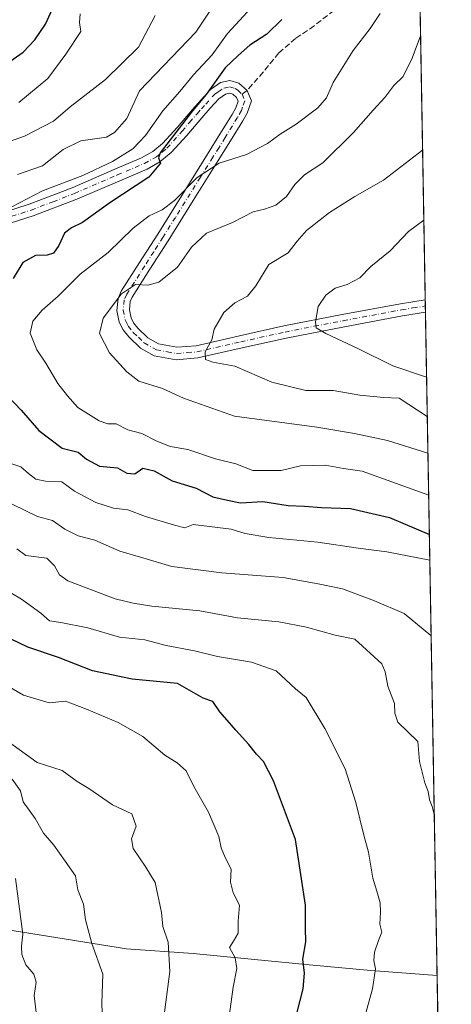
# Model space of a CAD drawing. Units: metres. Extents: x 617287 to 620727, y 4752568 to 4754940.
# Drawn here: x 620605 to 620727, y 4752847 to 4753125 of the extents above; entities that cross this region are included whole.
import ezdxf

# ---------------------------------------------------------------- set-up
doc = ezdxf.new("R2010")
doc.units = ezdxf.units.M
doc.header["$MEASUREMENT"] = 0
doc.linetypes.add('DGN Style 3', pattern=[2.307223458686699, 1.648016756204785, -0.6592067024819142])
doc.linetypes.add('DGN Style 4', pattern=[2.6384748266838614, 1.318413404963828, -0.6592067024819142, 0.001648016756204785, -0.6592067024819142])
for name, color, linetype, lineweight in [('Arbolado forestal CxS', 92, 'Continuous', 0), ('Camino Cxs', 7, 'Continuous', 0), ('Camino eje', 30, 'DGN Style 4', 13), ('Comarca CxS', 21, 'Continuous', 0), ('Comunidad Autónoma CxS', 142, 'Continuous', 0), ('Curva de nivel maestra', 30, 'Continuous', 30), ('Curva de nivel normal', 30, 'Continuous', 0), ('Entidad de ámbito territorial', 7, 'Continuous', 0), ('Entidad de ámbito territorial CxS', 92, 'Continuous', 0), ('Municipio CxS', 4, 'Continuous', 0), ('Provincia CxS', 1, 'Continuous', 0), ('Senda', 7, 'DGN Style 3', 0), ('Senda no paivmentada conexión', 7, 'DGN Style 3', 0)]:
    doc.layers.add(name, color=color, linetype=linetype, lineweight=lineweight)

# ---------------------------------------------------------------- blocks, each defined once
blk = doc.blocks.new('*U11')
at = {"layer": 'Arbolado forestal CxS', "color": 92, "linetype": 'Continuous', "lineweight": 0}
blk.add_polyline3d([(620714.3746999997, 4753363.2213, 616.3821999999927), (620727.3200000003, 4752626.67, 567.0270000000019), (620351.9877000004, 4752620.166200001, 654.203800000003)], dxfattribs=at)

msp = doc.modelspace()

# ---------------------------------------------------------------- linework, layer by layer
at = {"layer": 'Arbolado forestal CxS', "color": 92, "linetype": 'Continuous', "lineweight": 0, "extrusion": (0.00206733883068716, -0.1176252592235221, 0.9930559020028824), "elevation": -557222.7945609316, "flags": 128}
msp.add_lwpolyline([(704149.0116333517, 4708786.241461305), (704149.0116333517, 4708547.256580103)], dxfattribs=at)
at = {"layer": 'Arbolado forestal CxS', "color": 92, "linetype": 'Continuous', "lineweight": 0, "extrusion": (0.002555137261987555, -0.145823572361334, 0.9893073117173203), "elevation": -690950.0493156879, "flags": 128}
msp.add_lwpolyline([(703895.3157853121, 4690827.192998764), (703895.3157853121, 4690825.398639795)], dxfattribs=at)
at = {"layer": 'Arbolado forestal CxS', "color": 92, "linetype": 'Continuous', "lineweight": 0, "extrusion": (0.002570631115937515, -0.1462211227394491, 0.9892485911642638), "elevation": -692830.0403416266, "flags": 128}
msp.add_lwpolyline([(704171.7604338992, 4690506.600972405), (704171.7604338992, 4690504.806707294)], dxfattribs=at)
at = {"layer": 'Arbolado forestal CxS', "color": 92, "linetype": 'Continuous', "lineweight": 0, "extrusion": (0.0003671483527906301, -0.02088957329055376, 0.999781721642192), "elevation": -98485.54090225774, "flags": 128}
msp.add_lwpolyline([(704149.1931673214, 4740377.747261455), (704149.1931673213, 4739961.761839889)], dxfattribs=at)
at = {"layer": 'Camino Cxs', "color": 7, "linetype": 'Continuous', "lineweight": 0, "extrusion": (-0.001164575989035008, 0.06645946887694554, 0.997788445893898), "elevation": 315739.319368589, "flags": 128}
msp.add_lwpolyline([(-703899.994397616, -4730916.805831733), (-703899.994397616, -4730913.247818065)], dxfattribs=at)
at = {"layer": 'Camino Cxs', "color": 7, "linetype": 'Continuous', "lineweight": 0}
for points in [[(620596.9301000005, 4753069.610099999, 612.3371000000043), (620607.8400999998, 4753073.0601, 608.6763999999966), (620619.9901000002, 4753077.7301, 608.574099999998), (620632.0601000005, 4753082.960100001, 608.8463000000047), (620639.6501000002, 4753086.190099999, 608.3263000000006), (620642.8601000002, 4753087.960100001, 606.7684000000008), (620645.6001000004, 4753090.210100001, 606.9630999999936), (620649.7701000003, 4753094.870100001, 605.405700000003), (620654.0401, 4753099.840100001, 604.6183000000019), (620656.4901000002, 4753102.5801, 605.4646999999968), (620659.2001, 4753105.540100001, 607.3337000000029), (620661.9801000003, 4753107.520099999, 606.3138999999937), (620664.6401000004, 4753108.100099999, 604.1310999999987), (620667.2001, 4753107.340100001, 601.0182999999961), (620669.5299000005, 4753105.2841, 598.8230999999942), (620669.9506999999, 4753104.284299999, 598.3249999999971), (620670.7401000002, 4753102.350099999, 597.7486000000063), (620669.5301000001, 4753098.880100001, 598.3123999999953), (620668.2801000001, 4753096.690099999, 597.8674000000028), (620664.8000999996, 4753091.030099999, 598.6159000000043), (620661.3300999999, 4753085.420100001, 599.5157999999938), (620654.2500999998, 4753074.090100001, 600.9820000000036), (620647.1700999998, 4753062.7501, 596.1361000000034), (620642.0201000003, 4753054.640100001, 594.7108000000007), (620637.0100999996, 4753046.780099999, 591.085699999996), (620636.4600999998, 4753045.5101, 591.4991000000009), (620636.2200999996, 4753043.190099999, 591.1407999999938), (620636.6801000005, 4753040.870100001, 590.4502000000066), (620637.3800999997, 4753039.460100001, 589.749800000005), (620638.6001000004, 4753037.950099999, 590.1010999999999), (620641.4501, 4753035.220100001, 590.0907000000007), (620644.4501, 4753033.540100001, 588.5503000000026), (620649.6001000004, 4753032.5801, 587.6380000000064), (620655.0500999996, 4753033.030099999, 587.3711000000039), (620667.3300999999, 4753035.840100001, 590.8052000000025), (620679.9001000002, 4753038.620100001, 587.9729999999981), (620696.4001000002, 4753041.840100001, 582.1321999999927), (620712.9101, 4753044.920100001, 579.5706999999966), (620719.9495000001, 4753046.050000001, 578.5583000000044), (620720.0114000002, 4753042.500399999, 578.7948999999935), (620713.5100999996, 4753041.450099999, 578.9948000000004), (620697.0601000005, 4753038.380100001, 582.8065999999963), (620680.6101000002, 4753035.1801, 588.2394000000058), (620668.1001000004, 4753032.4101, 589.936799999996), (620655.5900999998, 4753029.550100001, 589.0829999999987), (620649.4200999998, 4753029.030099999, 590.1674000000058), (620643.2401000002, 4753030.190099999, 589.9955999999949), (620639.3400999998, 4753032.370100001, 590.5780999999988), (620636.0100999996, 4753035.5701, 592.0302999999985), (620634.4101, 4753037.550100001, 592.931899999996), (620633.3201000001, 4753039.7301, 594.2581000000064), (620632.6700999998, 4753043.030099999, 595.5708000000013), (620633.0201000003, 4753046.4101, 596.5598000000027), (620633.8901000004, 4753048.4301, 596.0535999999993), (620639.0500999996, 4753056.530099999, 595.9897000000057), (620644.2001, 4753064.620100001, 598.4597000000067), (620658.3400999998, 4753087.280099999, 601.5895000000019), (620661.8101000005, 4753092.870100001, 599.7032999999938), (620665.2600999996, 4753098.4801, 598.4379000000044), (620666.3201000001, 4753100.340100001, 598.0081000000064), (620666.9801000003, 4753102.2501, 597.633799999996), (620666.5500999996, 4753103.3101, 598.5276000000014), (620665.5100999996, 4753104.170100001, 599.9600000000064), (620664.5100999996, 4753104.470100001, 600.9701999999961), (620663.4301000005, 4753104.2401, 601.5687000000034), (620661.5401, 4753102.890100001, 601.6918000000006), (620659.1001000004, 4753100.220100001, 601.8540000000066), (620656.6801000005, 4753097.520099999, 600.9907999999997), (620652.4200999998, 4753092.550100001, 601.4668999999994), (620648.0401, 4753087.6601, 601.8687000000064), (620644.8400999998, 4753085.040100001, 604.5558000000019), (620641.2001, 4753083.030099999, 603.8925000000017), (620633.4501, 4753079.7301, 605.4590999999928), (620621.3201000001, 4753074.470100001, 604.5632000000041), (620609.0000999998, 4753069.7401, 607.9844000000012), (620597.9501, 4753066.2501, 610.0144)], [(620596.9301000005, 4753069.610099999, 612.3371000000043), (620607.8400999998, 4753073.0601, 608.6763999999966), (620619.9901000002, 4753077.7301, 608.574099999998), (620632.0601000005, 4753082.960100001, 608.8463000000047), (620639.6501000002, 4753086.190099999, 608.3263000000006), (620642.8601000002, 4753087.960100001, 606.7684000000008), (620645.6001000004, 4753090.210100001, 606.9630999999936), (620649.7701000003, 4753094.870100001, 605.405700000003), (620654.0401, 4753099.840100001, 604.6183000000019), (620656.4901000002, 4753102.5801, 605.4646999999968), (620659.2001, 4753105.540100001, 607.3337000000029), (620661.9801000003, 4753107.520099999, 606.3138999999937), (620664.6401000004, 4753108.100099999, 604.1310999999987), (620667.2001, 4753107.340100001, 601.0182999999961), (620669.5299000005, 4753105.2841, 598.8230999999942)], [(620720.0115, 4753042.500399999, 578.7948999999935), (620713.5100999996, 4753041.450099999, 578.9948000000004), (620697.0601000005, 4753038.380100001, 582.8065999999963), (620680.6101000002, 4753035.1801, 588.2394000000058), (620668.1001000004, 4753032.4101, 589.936799999996), (620655.5900999998, 4753029.550100001, 589.0829999999987), (620649.4200999998, 4753029.030099999, 590.1674000000058), (620643.2401000002, 4753030.190099999, 589.9955999999949), (620639.3400999998, 4753032.370100001, 590.5780999999988), (620636.0100999996, 4753035.5701, 592.0302999999985), (620634.4101, 4753037.550100001, 592.931899999996), (620633.3201000001, 4753039.7301, 594.2581000000064), (620632.6700999998, 4753043.030099999, 595.5708000000013), (620633.0201000003, 4753046.4101, 596.5598000000027), (620633.8901000004, 4753048.4301, 596.0535999999993), (620639.0500999996, 4753056.530099999, 595.9897000000057), (620644.2001, 4753064.620100001, 598.4597000000067), (620658.3400999998, 4753087.280099999, 601.5895000000019), (620661.8101000005, 4753092.870100001, 599.7032999999938), (620665.2600999996, 4753098.4801, 598.4379000000044), (620666.3201000001, 4753100.340100001, 598.0081000000064), (620666.9801000003, 4753102.2501, 597.633799999996), (620666.5500999996, 4753103.3101, 598.5276000000014), (620665.5100999996, 4753104.170100001, 599.9600000000064), (620664.5100999996, 4753104.470100001, 600.9701999999961), (620663.4301000005, 4753104.2401, 601.5687000000034), (620661.5401, 4753102.890100001, 601.6918000000006), (620659.1001000004, 4753100.220100001, 601.8540000000066), (620656.6801000005, 4753097.520099999, 600.9907999999997), (620652.4200999998, 4753092.550100001, 601.4668999999994), (620648.0401, 4753087.6601, 601.8687000000064), (620644.8400999998, 4753085.040100001, 604.5558000000019), (620641.2001, 4753083.030099999, 603.8925000000017), (620633.4501, 4753079.7301, 605.4590999999928), (620621.3201000001, 4753074.470100001, 604.5632000000041), (620609.0000999998, 4753069.7401, 607.9844000000012), (620597.9501, 4753066.2501, 610.0144)], [(620669.5299000005, 4753105.2841, 598.8230999999942), (620669.9506999999, 4753104.284299999, 598.3249999999971), (620670.7401000002, 4753102.350099999, 597.7486000000063), (620669.5301000001, 4753098.880100001, 598.3123999999953), (620668.2801000001, 4753096.690099999, 597.8674000000028), (620664.8000999996, 4753091.030099999, 598.6159000000043), (620661.3300999999, 4753085.420100001, 599.5157999999938), (620654.2500999998, 4753074.090100001, 600.9820000000036), (620647.1700999998, 4753062.7501, 596.1361000000034), (620642.0201000003, 4753054.640100001, 594.7108000000007), (620637.0100999996, 4753046.780099999, 591.085699999996), (620636.4600999998, 4753045.5101, 591.4991000000009), (620636.2200999996, 4753043.190099999, 591.1407999999938), (620636.6801000005, 4753040.870100001, 590.4502000000066), (620637.3800999997, 4753039.460100001, 589.749800000005), (620638.6001000004, 4753037.950099999, 590.1010999999999), (620641.4501, 4753035.220100001, 590.0907000000007), (620644.4501, 4753033.540100001, 588.5503000000026), (620649.6001000004, 4753032.5801, 587.6380000000064), (620655.0500999996, 4753033.030099999, 587.3711000000039), (620667.3300999999, 4753035.840100001, 590.8052000000025), (620679.9001000002, 4753038.620100001, 587.9729999999981), (620696.4001000002, 4753041.840100001, 582.1321999999927), (620712.9101, 4753044.920100001, 579.5706999999966), (620719.9493000006, 4753046.050000001, 578.5583999999944)]]:
    msp.add_polyline3d(points, dxfattribs=at)
at = {"layer": 'Camino eje', "color": 30, "linetype": 'DGN Style 4', "lineweight": 13}
for points in [[(620602.8951000003, 4753069.655099999, 610.071299999996), (620608.4200999998, 4753071.4001, 608.0056999999942), (620614.5800999999, 4753073.765100001, 607.6288000000059), (620620.6551000001, 4753076.100099999, 606.4064999999973), (620632.7550999997, 4753081.345100001, 606.8659000000043), (620640.4250999996, 4753084.610099999, 605.8390000000073), (620643.8501000004, 4753086.5001, 604.9159000000072), (620645.4501, 4753087.8101, 603.982600000003), (620646.8201000001, 4753088.9351, 603.9502000000066), (620651.0950999996, 4753093.710100001, 603.389599999995), (620653.2251000004, 4753096.1951, 602.2571000000025), (620655.3601000002, 4753098.6801, 602.6882000000041), (620656.5850999998, 4753100.050100001, 603.1836000000039), (620657.7950999998, 4753101.4001, 603.4421000000002), (620660.3701, 4753104.215100001, 604.3447000000015), (620661.3151000004, 4753104.890100001, 604.1870999999956), (620662.9751000004, 4753105.9375, 603.5953000000009), (620664.5751, 4753106.2851, 602.5429000000004), (620666.1051000003, 4753105.8301, 600.843200000003), (620666.8750999998, 4753105.325099999, 599.8141000000032), (620668.0900999998, 4753104.190099999, 598.4486999999936)], [(620668.0900999998, 4753104.190099999, 598.4486999999936), (620668.8601000002, 4753102.300100001, 597.499299999996), (620668.2550999997, 4753100.565099999, 597.5910000000003), (620667.9250999996, 4753099.610099999, 597.5666999999958), (620666.7701000003, 4753097.585100001, 597.7758999999933), (620663.3051000005, 4753091.950099999, 598.942200000005), (620661.5701000001, 4753089.145099999, 599.2329000000027), (620659.8350999998, 4753086.350099999, 600.2657000000036), (620656.2950999998, 4753080.6851, 600.9340999999986), (620649.2251000004, 4753069.3551, 597.6665999999968), (620645.6851000005, 4753063.6851, 597.1745999999986), (620643.1101000002, 4753059.630100001, 596.3073000000004), (620640.5351, 4753055.585100001, 595.1392000000051), (620635.4501, 4753047.6051, 593.5801000000065), (620634.7401000002, 4753045.960100001, 593.9985000000015), (620634.4451000001, 4753043.110099999, 593.3614999999991), (620635.0000999998, 4753040.300100001, 592.397100000002), (620635.5450999998, 4753039.210100001, 591.7753999999986), (620635.8951000003, 4753038.505100001, 591.4043999999994), (620637.3051000005, 4753036.7601, 590.2945000000036), (620638.7301000003, 4753035.395099999, 590.5161999999982), (620640.3951000003, 4753033.795100001, 589.9701999999961), (620643.8450999996, 4753031.8651, 588.5353000000032), (620646.9351000005, 4753031.2851, 588.8337000000029), (620649.5100999996, 4753030.8051, 588.8445000000065), (620652.5950999996, 4753031.065099999, 588.1420999999973), (620655.3201000001, 4753031.290100001, 588.0332999999955), (620667.7150999998, 4753034.1251, 590.3349000000017), (620680.2550999997, 4753036.9001, 587.0681999999942), (620688.5050999997, 4753038.5101, 585.2249000000012), (620696.7301000003, 4753040.110099999, 582.5374000000012), (620713.2100999998, 4753043.1851, 579.0439000000042), (620716.4600999998, 4753043.710100001, 578.9407000000066), (620719.9802999999, 4753044.2751, 578.674199999994)]]:
    msp.add_polyline3d(points, dxfattribs=at)
at = {"layer": 'Comarca CxS', "color": 21, "linetype": 'Continuous', "lineweight": 0, "flags": 128}
msp.add_lwpolyline([(617827.6871897137, 4752576.424641154), (617326.5000008947, 4752567.739982444), (617320.8956861565, 4752895.890979361), (617286.9900008956, 4754881.179982421), (617865.8323593253, 4754891.21365633), (620686.6600009202, 4754940.109982421), (620723.3111878608, 4752854.760205821), (620727.3200009203, 4752626.669982444)], close=True, dxfattribs=at)
at = {"layer": 'Comunidad Autónoma CxS', "color": 142, "linetype": 'Continuous', "lineweight": 0, "flags": 128}
msp.add_lwpolyline([(617827.6871897137, 4752576.424641154), (617326.5000008947, 4752567.739982444), (617320.8956861565, 4752895.890979361), (617286.9900008956, 4754881.179982421), (617865.8323593253, 4754891.21365633), (620686.6600009202, 4754940.109982421), (620723.3111878608, 4752854.760205821), (620727.3200009203, 4752626.669982444)], close=True, dxfattribs=at)
at = {"layer": 'Curva de nivel maestra', "color": 30, "linetype": 'Continuous', "lineweight": 30, "flags": 128}
for points, elevation in [([(620599.7599999999, 4753111.690099999), (620606.0899999999, 4753116.100099999), (620609.4000000004, 4753119.5701), (620612.4500000002, 4753124.040100001), (620616.8499999996, 4753133.8201)], 625), ([(620679.3600000005, 4753125.340100001), (620675.1399999997, 4753121.200099999), (620670.2999999998, 4753118.100099999), (620667.0199999996, 4753115.200099999), (620663.2699999996, 4753111.6801), (620657.9699999997, 4753104.090100001), (620654.0800000001, 4753099.5101), (620644.8600000005, 4753087.610099999), (620644.4299999997, 4753086.1801), (620645.0099999999, 4753084.640100001), (620641.7400000002, 4753080.770099999), (620630.6200000001, 4753073.450099999), (620622.9299999997, 4753067.9301), (620619.8300000001, 4753066.4301), (620617.8600000005, 4753064.8301), (620616.2599999999, 4753061.4001), (620614.7000000002, 4753059.2601), (620612.9199999999, 4753058.670100001), (620609.6200000001, 4753058.5701), (620606.0499999998, 4753056.540100001), (620603.25, 4753052.050100001)], 600), ([(620600.04, 4753020.520099999), (620605.5800000001, 4753014.7401), (620610.5800000001, 4753009.0001), (620617.1900000004, 4753004.0601), (620621.7000000002, 4753002.920100001), (620624.0899999999, 4753000.920100001), (620627.75, 4752998.960100001), (620632.8700000001, 4752998.440099999), (620635.5099999999, 4752996.950099999), (620637.7199999997, 4752996.780099999), (620639.9600000001, 4752998.4001), (620643.1699999999, 4752997.640100001), (620648.2999999998, 4752994.8201), (620655.1100000005, 4752992.710100001), (620659.8499999996, 4752990.2501), (620663.9299999997, 4752989.290100001), (620667.6299999999, 4752988.600099999), (620673.9699999997, 4752988.9101), (620681.1100000005, 4752987.840100001), (620685.7800000003, 4752987.6501), (620690.5300000003, 4752987.220100001), (620698.7699999996, 4752986.950099999), (620709.8600000005, 4752984.390100001), (620721.1177000003, 4752979.5614)], 600), ([(620682.0300000003, 4752837.7601), (620685.4199999999, 4752851.030099999), (620685.7300000006, 4752855.440099999), (620685.2599999999, 4752859.370100001), (620686.1399999997, 4752864.350099999), (620686.04, 4752868.140100001), (620686.04, 4752874.720100001), (620683.2300000006, 4752893.2501), (620677.0199999996, 4752909.9101), (620674.1200000001, 4752915.360099999), (620672.1500000004, 4752917.380100001), (620670.0300000003, 4752920.170100001), (620666.2800000003, 4752924.170100001), (620663.9100000003, 4752927.0601), (620661.79, 4752929.360099999), (620659.8099999996, 4752932.350099999), (620657.1200000001, 4752933.2601), (620649.7800000003, 4752937.460100001), (620636.9400000004, 4752938.6501), (620625.7800000003, 4752941.050100001), (620616.1299999999, 4752944.800100001), (620607.4100000003, 4752947.6801), (620597.7599999999, 4752952.3201)], 625)]:
    msp.add_lwpolyline(points, dxfattribs=dict(at, elevation=elevation))
at = {"layer": 'Curva de nivel normal', "color": 30, "linetype": 'Continuous', "lineweight": 0, "flags": 128}
for points, elevation in [([(620674.0899999999, 4753132.4), (620663.9900000002, 4753121.4), (620659.6299999999, 4753115.359999999), (620654.3200000003, 4753109.699999999), (620650.4400000004, 4753104.949999999), (620645.6900000004, 4753099.529999999), (620640.7599999999, 4753092.52), (620637.1799999997, 4753088.779999999), (620631.4400000004, 4753085.119999999), (620622.9800000006, 4753081.16), (620611.5999999996, 4753076.880000001), (620602.9600000001, 4753072.34)], 605), ([(620590.5700000003, 4753086.640000001), (620606.54, 4753092.359999999), (620614.7400000002, 4753096.57), (620619.3899999997, 4753100.65), (620629.4500000002, 4753108.369999999), (620638.7800000003, 4753117.5), (620643.4500000002, 4753126.449999999)], 614.9999999999999), ([(620604.5599999996, 4753081.480000001), (620611.5599999996, 4753083.91), (620617.4500000002, 4753088.560000001), (620622.4900000002, 4753091.01), (620629.7000000002, 4753092.09), (620631.9900000002, 4753093.34), (620635.4900000002, 4753097.34), (620639.0999999996, 4753105.17), (620654.9699999997, 4753121.75), (620659.3700000001, 4753128.24)], 610), ([(620622.2699999996, 4753126.92), (620622.0800000001, 4753124.539999999), (620622.4900000002, 4753121.939999999), (620618.2100000001, 4753115.539999999), (620613.1299999999, 4753108.67), (620604.8700000001, 4753101.880000001)], 620), ([(620720.9221000001, 4752990.692), (620702.0599999996, 4752997.49), (620696.8200000003, 4752998.25), (620691.6500000004, 4752999.25), (620684.6200000001, 4752999), (620679.1399999997, 4752997.74), (620671.1600000003, 4752997.720000001), (620666.3200000003, 4752999.550000001), (620660.5899999999, 4753001.039999999), (620652.7000000002, 4753003.67), (620647.7800000003, 4753004.49), (620643.7800000003, 4753006.060000001), (620639.7400000002, 4753008.189999999), (620635.7199999997, 4753009.210000001), (620632.4100000003, 4753010.930000001), (620630.0499999998, 4753010.91), (620627.6500000004, 4753011.75), (620621.6200000001, 4753015.5), (620618.6299999999, 4753018.869999999), (620615.9800000006, 4753022.300000001), (620612.5599999996, 4753028.119999999), (620609.9600000001, 4753031.82), (620608.0899999999, 4753036.539999999), (620608.9000000004, 4753039.970000001), (620611.4600000001, 4753043.08), (620615.9900000002, 4753047.08), (620622.2199999997, 4753053.25), (620630.2100000001, 4753059.449999999), (620637.2199999997, 4753066.300000001), (620641.7800000003, 4753069.789999999), (620645.5, 4753071.460000001), (620649.0099999999, 4753074.16), (620655.3799999999, 4753080.66), (620661.6399999997, 4753084.730000001), (620669.3300000001, 4753087.140000001), (620675.2599999999, 4753090.26), (620678.8700000001, 4753092.91), (620683.4000000004, 4753095.680000001), (620689.5599999996, 4753100.34), (620691.9600000001, 4753103.199999999), (620693.9100000003, 4753107.51), (620699.5, 4753116.539999999), (620704.3899999997, 4753122.76), (620707.2199999997, 4753127.01)], 595), ([(620720.7117999997, 4753002.656199999), (620709.2800000003, 4753006.15), (620699.9100000003, 4753008.15), (620689.2800000003, 4753009.980000001), (620665.9900000002, 4753013.039999999), (620651.4800000006, 4753018.199999999), (620645.54, 4753020.890000001), (620638.8300000001, 4753022.960000001), (620635.5, 4753025.66), (620630.5899999999, 4753031.01), (620627.7300000006, 4753036.460000001), (620628.7999999998, 4753040.810000001), (620633.9500000002, 4753047.74), (620637.9100000003, 4753050.32), (620641.4500000002, 4753050.189999999), (620644.54, 4753051.029999999), (620649.8300000001, 4753055.289999999), (620653.7699999996, 4753060.939999999), (620658.0199999996, 4753064.850000001), (620665.3399999999, 4753067.869999999), (620671.1900000004, 4753070.91), (620674.4299999997, 4753071.67), (620677.6799999997, 4753072.76), (620680.6299999999, 4753075.26), (620682.9800000006, 4753078.680000001), (620685.7800000003, 4753081.34), (620690.9800000006, 4753084.779999999), (620699.6399999997, 4753093.41), (620705.2000000002, 4753099.730000001), (620708.4800000006, 4753103.27), (620711.0099999999, 4753106.65), (620713.6799999997, 4753109.230000001), (620716.2300000006, 4753114.359999999), (620718.6361999996, 4753120.751700001)], 590), ([(620720.5301999999, 4753012.992000001), (620712.5899999999, 4753018.15), (620708.1399999997, 4753018.369999999), (620701.4600000001, 4753018.99), (620693.8700000001, 4753020.300000001), (620686.1299999999, 4753020.32), (620676.5, 4753022.730000001), (620666.04, 4753027.26), (620659.7999999998, 4753028.359999999), (620657.7699999996, 4753029.130000001), (620657.6200000001, 4753031.32), (620659.5, 4753034.680000001), (620660.1799999997, 4753037.680000001), (620662.9000000004, 4753042.390000001), (620666.0499999998, 4753045.199999999), (620669.6600000003, 4753047.060000001), (620671.9699999997, 4753050.01), (620675.7000000002, 4753056.01), (620681.1100000005, 4753059.32), (620683.6399999997, 4753062.57), (620686.3600000005, 4753065.65), (620692.8200000003, 4753070.75), (620699.9699999997, 4753075.279999999), (620708.0999999996, 4753079.84), (620719.2048000004, 4753088.4036)], 585), ([(620719.5541000003, 4753068.528200001), (620715.2199999997, 4753065.369999999), (620710.0199999996, 4753059.9), (620704.5099999999, 4753055.42), (620701.4500000002, 4753052.27), (620697.8600000005, 4753050.34), (620694.4299999997, 4753049.27), (620691.7800000003, 4753047.359999999), (620689.6299999999, 4753044.100000001), (620688.9199999999, 4753039.779999999), (620689.1100000005, 4753038.100000001), (620691.8200000003, 4753036.449999999), (620701.0700000003, 4753032.100000001), (620710.7800000003, 4753027.32), (620720.3354000002, 4753024.0767)], 580), ([(620601.54, 4753000.039999999), (620605.4800000006, 4752998.77), (620607.6299999999, 4752996.859999999), (620609.75, 4752995.220000001), (620612.4500000002, 4752994.67), (620617.1100000005, 4752994.52), (620620.6699999999, 4752991.890000001), (620626.6600000003, 4752988.67), (620631.6699999999, 4752987.060000001), (620635.7300000006, 4752986.59), (620640.7400000002, 4752984.640000001), (620648.9800000006, 4752982.210000001), (620651.9199999999, 4752981.480000001), (620654.2300000006, 4752982.460000001), (620665.04, 4752981.119999999), (620668.9900000002, 4752979.890000001), (620675.6900000004, 4752978.75), (620689.54, 4752977.430000001), (620700.9699999997, 4752975.680000001), (620709.0800000001, 4752974.699999999), (620721.2452999996, 4752972.304400001)], 605), ([(620721.6294, 4752950.4497), (620721.5, 4752951.01), (620714.0199999996, 4752957.25), (620705.54, 4752960.779999999), (620696.4900000002, 4752964.17), (620689.6299999999, 4752965.609999999), (620679.7599999999, 4752967.439999999), (620662.3799999999, 4752968.720000001), (620648.2100000001, 4752970.5), (620639.9900000002, 4752972.99), (620633.4500000002, 4752974.850000001), (620626.4400000004, 4752977.980000001), (620621.7400000002, 4752979.24), (620617.9100000003, 4752981.140000001), (620614.4600000001, 4752983.59), (620610.1799999997, 4752984.680000001), (620603.0499999998, 4752988.210000001)], 610), ([(620722.5099999999, 4752900.345899999), (620721.9400000004, 4752902.58), (620721.1600000003, 4752904.480000001), (620720.8099999996, 4752906.869999999), (620719.8399999999, 4752909.300000001), (620718.3200000003, 4752915.34), (620717.8700000001, 4752921.01), (620712.2100000001, 4752926.439999999), (620711.3200000003, 4752929.029999999), (620711.2800000003, 4752931.77), (620709.3799999999, 4752936.699999999), (620708.5999999996, 4752940.680000001), (620707.6100000005, 4752942.960000001), (620700.0499999998, 4752949.949999999), (620694.4600000001, 4752951.130000001), (620686.3600000005, 4752953.359999999), (620678.4500000002, 4752954.890000001), (620666.7800000003, 4752956.029999999), (620656.1600000003, 4752957.980000001), (620642.5099999999, 4752959.27), (620637.2199999997, 4752960.119999999), (620632.1399999997, 4752961.359999999), (620618.7999999998, 4752966.480000001), (620616.4000000004, 4752968.130000001), (620615.0099999999, 4752970.710000001), (620612.8600000005, 4752972.939999999), (620606.9199999999, 4752973.66), (620604.2999999998, 4752975.560000001)], 614.9999999999999), ([(620599.0099999999, 4752965.180000001), (620605.7000000002, 4752961.27), (620611.1200000001, 4752957.359999999), (620613.5899999999, 4752955.16), (620616.8099999996, 4752954.720000001), (620624.4299999997, 4752953.15), (620633.4000000004, 4752950.58), (620640.5999999996, 4752949.82), (620646.6100000005, 4752948.189999999), (620654.6299999999, 4752946.680000001), (620661.1399999997, 4752945.039999999), (620670.7999999998, 4752943.439999999), (620677.7800000003, 4752940.980000001), (620683.2000000002, 4752935.9), (620686.2199999997, 4752933.42), (620691.4900000002, 4752924.720000001), (620697.29, 4752913.310000001), (620700.3300000001, 4752903.74), (620702.5300000003, 4752894.470000001), (620703.9100000003, 4752889.680000001), (620705.0700000003, 4752882.34), (620706.2699999996, 4752878.680000001), (620707.1600000003, 4752875.34), (620707.3200000003, 4752872.680000001), (620707.0499999998, 4752869.34), (620707.6799999997, 4752867.01), (620706.7300000006, 4752864.680000001), (620705.5300000003, 4752861.34), (620705.3700000001, 4752859.01), (620705.8399999999, 4752856.680000001), (620705.0499999998, 4752851.01), (620701.6699999999, 4752839.01)], 620), ([(620593.7300000006, 4752941.289999999), (620606.1900000004, 4752934.16), (620613.4500000002, 4752931.980000001), (620618.1299999999, 4752932.430000001), (620624.0300000003, 4752930.140000001), (620633, 4752926.42), (620639.9699999997, 4752922.41), (620646.2000000002, 4752917.119999999), (620649.75, 4752914.949999999), (620652.25, 4752912.689999999), (620654.4299999997, 4752908.300000001), (620658.5999999996, 4752901.029999999), (620661.4800000006, 4752894.15), (620662.1500000004, 4752890.92), (620663.2699999996, 4752888.17), (620664.9900000002, 4752884.880000001), (620664.8600000005, 4752881.230000001), (620665.5300000003, 4752878.220000001), (620667.4000000004, 4752874.710000001), (620667.0300000003, 4752870.199999999), (620666.9400000004, 4752866.720000001), (620665.6799999997, 4752864.480000001), (620664.4900000002, 4752862.680000001), (620666.0999999996, 4752859.82), (620666.6299999999, 4752856.74), (620665.5499999998, 4752851.449999999), (620664.0899999999, 4752840.449999999)], 630), ([(620645.6399999997, 4752840.720000001), (620647.6799999997, 4752855.880000001), (620647.1799999997, 4752864.180000001), (620645.6900000004, 4752868.619999999), (620645.3300000001, 4752872.65), (620643.5199999996, 4752881.08), (620640.8399999999, 4752885.4), (620637.2599999999, 4752890.710000001), (620636.7999999998, 4752893.460000001), (620638.0999999996, 4752897.01), (620636.9199999999, 4752900.539999999), (620631.4500000002, 4752903.060000001), (620624.7599999999, 4752907.689999999), (620621.4299999997, 4752909.680000001), (620617.2000000002, 4752912.779999999), (620610.0999999996, 4752915.109999999), (620601.6299999999, 4752921.189999999)], 635.0000000000001), ([(620603.0499999998, 4752910.300000001), (620605.3799999999, 4752907.01), (620606.1100000005, 4752903.970000001), (620609.54, 4752899.230000001), (620611.9100000003, 4752895.09), (620614.8099999996, 4752891.67), (620618.0599999996, 4752887.180000001), (620620.9199999999, 4752883.01), (620621.6399999997, 4752879.01), (620623.2400000002, 4752875.01), (620623.79, 4752870.560000001), (620625.5999999996, 4752863.880000001), (620628.6399999997, 4752855.199999999), (620628.3499999996, 4752846.92), (620628.6299999999, 4752838.859999999)], 640), ([(620604, 4752882.189999999), (620606.0300000003, 4752866.439999999), (620605.6799999997, 4752863.09), (620605.7599999999, 4752860.699999999), (620606.8899999997, 4752857.83), (620609.1299999999, 4752855.199999999), (620609.8200000003, 4752852.939999999), (620609.2300000006, 4752849.08), (620609.7599999999, 4752844.34)], 645.0000000000001)]:
    msp.add_lwpolyline(points, dxfattribs=dict(at, elevation=elevation))
at = {"layer": 'Entidad de ámbito territorial', "color": 7, "linetype": 'Continuous', "lineweight": 0, "flags": 128}
msp.add_lwpolyline([(620723.3111878622, 4752854.760205821), (620704.5479999986, 4752856.234999998), (620687.1150000001, 4752857.825), (620654.2790000003, 4752861.043000001), (620635.3259999997, 4752862.352), (620633.0299999993, 4752862.716000002), (620595.8299999991, 4752868.628000001), (620571.7739999993, 4752871.116000001), (620544.3329999992, 4752874.279999999), (620505.8279999997, 4752878.817999999), (620474.512, 4752882.318000002), (620435.4170000006, 4752887.456999999), (620421.7769999994, 4752889.231000002), (620406.2559999994, 4752891.250000001), (620379.9909999999, 4752896.495000001), (620326.9409999979, 4752907.737999998)], dxfattribs=at)
at = {"layer": 'Entidad de ámbito territorial CxS', "color": 92, "linetype": 'Continuous', "lineweight": 0, "flags": 128}
msp.add_lwpolyline([(620326.9409999987, 4752907.738), (620379.9910000007, 4752896.495), (620406.2560000003, 4752891.25), (620421.7770000001, 4752889.231000001), (620435.4170000014, 4752887.457000001), (620474.5120000008, 4752882.318000001), (620505.8280000007, 4752878.818), (620544.333, 4752874.279999998), (620571.7740000001, 4752871.116000001), (620595.8300000001, 4752868.628000001), (620633.0300000003, 4752862.716000001), (620635.3260000006, 4752862.351999999), (620654.2790000011, 4752861.043000001), (620687.115000001, 4752857.824999999), (620704.5479999994, 4752856.234999999), (620723.3111878608, 4752854.760205821), (620727.3200009203, 4752626.669982444), (617827.6871897137, 4752576.424641154)], dxfattribs=at)
at = {"layer": 'Municipio CxS', "color": 4, "linetype": 'Continuous', "lineweight": 0, "flags": 128}
msp.add_lwpolyline([(617865.8323593253, 4754891.21365633), (620686.6600009202, 4754940.109982421), (620723.3111878608, 4752854.760205821), (620727.3200009203, 4752626.669982444), (617827.6871897137, 4752576.424641154)], dxfattribs=at)
at = {"layer": 'Provincia CxS', "color": 1, "linetype": 'Continuous', "lineweight": 0, "flags": 128}
msp.add_lwpolyline([(617827.6871897137, 4752576.424641154), (617326.5000008947, 4752567.739982444), (617320.8956861565, 4752895.890979361), (617286.9900008956, 4754881.179982421), (617865.8323593253, 4754891.21365633), (620686.6600009202, 4754940.109982421), (620723.3111878608, 4752854.760205821), (620727.3200009203, 4752626.669982444)], close=True, dxfattribs=at)
at = {"layer": 'Senda', "color": 7, "linetype": 'DGN Style 3', "lineweight": 0}
msp.add_polyline3d([(620694.1201, 4753127.9101, 605.8791999999958), (620688.4901000002, 4753123.5701, 602.9193999999989), (620683.2500999998, 4753119.9801, 602.5782000000036), (620678.5000999998, 4753115.890100001, 602.1343000000053), (620674.0701000001, 4753110.4801, 601.2734999999957), (620669.5299000005, 4753105.2841, 598.8230999999942)], dxfattribs=at)
at = {"layer": 'Senda no paivmentada conexión', "color": 7, "linetype": 'DGN Style 3', "lineweight": 0, "extrusion": (-0.1614336191782771, -0.1226617442774106, 0.9792309651404137), "elevation": -682634.7272851588, "flags": 128}
msp.add_lwpolyline([(-3409053.958731167, 3299939.666302766), (-3409053.958731167, 3299937.819674648)], dxfattribs=at)

# ---------------------------------------------------------------- block references
at = {"layer": 'Arbolado forestal CxS', "color": 92, "linetype": 'Continuous', "lineweight": 0}
msp.add_blockref('*U11', (0, 0), dxfattribs=at)

doc.saveas('drawing.dxf')
